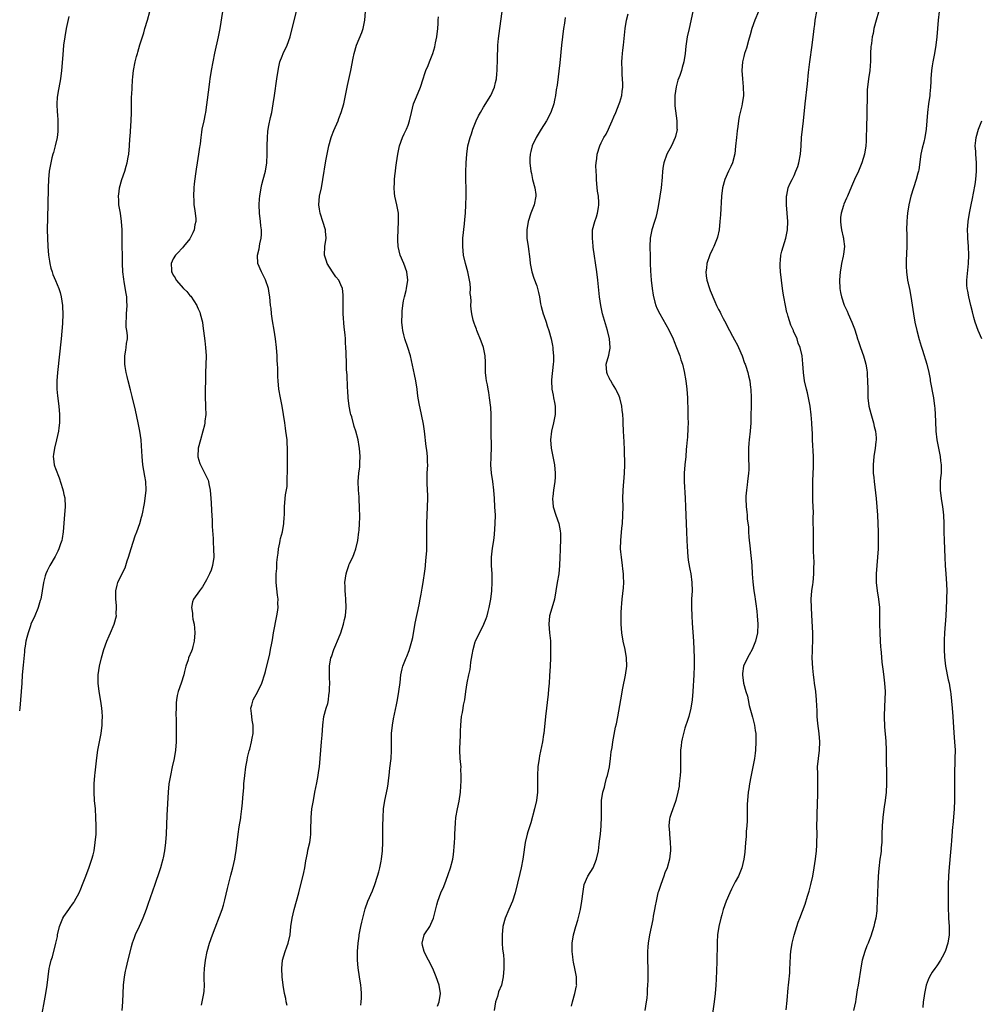
# Model space of a CAD drawing. Units: inches. Extents: x 2616000 to 2619000, y 1479000 to 1482000.
# Drawn here: x 2617926 to 2618155, y 1480518 to 1480753 of the extents above; entities that cross this region are included whole.
import ezdxf

# ---------------------------------------------------------------- set-up
doc = ezdxf.new("R2010")
doc.units = ezdxf.units.IN
doc.header["$MEASUREMENT"] = 0
doc.layers.add('LD26161479_10ft', color=111, linetype='Continuous')

msp = doc.modelspace()

# ---------------------------------------------------------------- linework, layer by layer
at = {"layer": 'LD26161479_10ft'}
for points, elevation in [([(2617931.52, 1480514.48), (2617932.67, 1480521), (2617932.98, 1480523), (2617933.23, 1480525), (2617933.51, 1480527), (2617933.64, 1480527.64), (2617933.96, 1480529), (2617934.23, 1480529.77), (2617935.05, 1480533), (2617935.42, 1480534.58), (2617935.49, 1480535), (2617935.94, 1480537), (2617936.23, 1480537.77), (2617936.74, 1480539), (2617937, 1480539.4), (2617938.13, 1480541), (2617938.5, 1480541.5), (2617939, 1480542.28), (2617939.31, 1480542.69), (2617939.51, 1480543), (2617940.61, 1480545), (2617941, 1480545.99), (2617941.43, 1480547), (2617942.17, 1480549), (2617943, 1480551.15), (2617943.67, 1480553), (2617943.96, 1480554.04), (2617944.17, 1480555), (2617944.46, 1480557), (2617944.64, 1480559), (2617944.7, 1480561), (2617944.63, 1480563), (2617944.48, 1480565), (2617944.31, 1480567), (2617944.18, 1480569), (2617944.18, 1480571), (2617944.33, 1480573), (2617944.4, 1480573.6), (2617944.82, 1480577.18), (2617945.1, 1480579), (2617945.83, 1480583), (2617946.1, 1480585), (2617946.13, 1480585.87), (2617946.2, 1480587), (2617946.13, 1480588.13), (2617946.05, 1480589), (2617945.87, 1480590.13), (2617945.65, 1480591.65), (2617945.4, 1480593), (2617945.14, 1480595), (2617945.12, 1480597), (2617945.44, 1480599), (2617945.95, 1480601), (2617946.52, 1480603), (2617947.19, 1480605), (2617947.75, 1480606.25), (2617948.07, 1480607), (2617948.99, 1480609.01), (2617949.5, 1480611), (2617949.47, 1480611.47), (2617949.55, 1480613), (2617949.49, 1480613.49), (2617949.37, 1480615), (2617949.38, 1480615.38), (2617949.36, 1480617), (2617949.65, 1480618.35), (2617949.85, 1480619), (2617951, 1480621.44), (2617951.55, 1480622.45), (2617951.76, 1480623), (2617952.09, 1480624.09), (2617952.41, 1480625), (2617953, 1480627.08), (2617953.95, 1480630.05), (2617954.35, 1480631), (2617955.05, 1480633), (2617955.5, 1480634.5), (2617955.62, 1480635), (2617955.76, 1480635.76), (2617956.03, 1480637), (2617956.19, 1480637.81), (2617956.38, 1480639), (2617956.6, 1480641), (2617956.5, 1480643), (2617956.27, 1480644.27), (2617955.81, 1480647), (2617955.62, 1480649), (2617955.5, 1480651.5), (2617955.39, 1480653), (2617955.11, 1480655), (2617954.7, 1480657), (2617954.02, 1480660.02), (2617953.26, 1480663.26), (2617952.86, 1480664.86), (2617952.29, 1480667), (2617952.05, 1480668.05), (2617951.81, 1480669), (2617951.56, 1480670.44), (2617951.49, 1480671), (2617951.52, 1480671.52), (2617951.5, 1480673), (2617951.71, 1480674.29), (2617951.86, 1480675), (2617951.92, 1480675.92), (2617952.11, 1480677), (2617952.15, 1480677.85), (2617951.98, 1480679), (2617951.82, 1480679.82), (2617951.83, 1480681), (2617951.91, 1480682.09), (2617951.9, 1480683), (2617952.03, 1480685), (2617951.97, 1480686.03), (2617951.98, 1480687), (2617951.86, 1480687.86), (2617951.36, 1480690.64), (2617951.24, 1480691.24), (2617951.05, 1480693), (2617950.95, 1480695), (2617950.9, 1480701), (2617950.87, 1480703), (2617950.74, 1480705), (2617950.44, 1480707), (2617950.11, 1480709), (2617950.07, 1480710.07), (2617949.98, 1480711), (2617950.15, 1480712.15), (2617950.23, 1480713), (2617950.8, 1480715), (2617951.49, 1480717), (2617951.86, 1480718.14), (2617952.08, 1480719), (2617952.29, 1480720.29), (2617952.42, 1480721), (2617952.61, 1480723), (2617952.73, 1480724.73), (2617952.78, 1480725.22), (2617953, 1480729), (2617953.07, 1480731), (2617953.11, 1480734.89), (2617953.14, 1480735.14), (2617953.32, 1480738.68), (2617953.44, 1480739.44), (2617953.57, 1480741), (2617953.96, 1480743), (2617954.29, 1480744.29), (2617954.5, 1480745), (2617954.63, 1480745.37), (2617955.09, 1480747.09), (2617955.69, 1480749), (2617956.02, 1480749.98), (2617956.3, 1480751), (2617956.89, 1480753), (2617957.44, 1480755)], 8480), ([(2617974.77, 1480755), (2617974.11, 1480751), (2617973.73, 1480749), (2617972.88, 1480745.12), (2617972.45, 1480743), (2617972.09, 1480741), (2617971.76, 1480739), (2617971.66, 1480738.34), (2617971.49, 1480737), (2617971, 1480732.82), (2617970.75, 1480731), (2617970.66, 1480730.66), (2617970.35, 1480729), (2617969.89, 1480727), (2617969.75, 1480726.25), (2617969.58, 1480725), (2617969.46, 1480723.46), (2617969.39, 1480723), (2617969.31, 1480722.69), (2617969.09, 1480721), (2617968.74, 1480719), (2617968.5, 1480717.5), (2617968.38, 1480716.38), (2617968.05, 1480713.95), (2617967.94, 1480713), (2617967.83, 1480711), (2617967.91, 1480710.09), (2617967.97, 1480709), (2617968.09, 1480708.09), (2617968.29, 1480707), (2617968.39, 1480705.61), (2617968.4, 1480705), (2617968.21, 1480704.21), (2617967.99, 1480703), (2617967.73, 1480702.27), (2617967, 1480700.88), (2617965.46, 1480699), (2617965.28, 1480698.72), (2617965, 1480698.49), (2617964.33, 1480697.67), (2617963.58, 1480697), (2617963, 1480696.07), (2617962.58, 1480695), (2617962.59, 1480693.41), (2617962.61, 1480693), (2617962.76, 1480692.76), (2617963, 1480692.17), (2617963.53, 1480691.53), (2617963.72, 1480691), (2617965.46, 1480689), (2617966.31, 1480688.31), (2617967, 1480687.39), (2617967.22, 1480687.22), (2617967.91, 1480686.09), (2617968.67, 1480685), (2617968.77, 1480684.77), (2617969, 1480684.17), (2617969.36, 1480683.36), (2617969.48, 1480683), (2617969.98, 1480681), (2617970.11, 1480680.11), (2617970.55, 1480676.55), (2617970.76, 1480675), (2617970.88, 1480673), (2617970.83, 1480670.83), (2617970.75, 1480669), (2617970.69, 1480667), (2617970.65, 1480665), (2617970.67, 1480663), (2617970.73, 1480661.27), (2617970.76, 1480660.76), (2617970.77, 1480659), (2617970.57, 1480657.43), (2617970.56, 1480657), (2617970.46, 1480656.46), (2617970.09, 1480655), (2617969.51, 1480653), (2617969.01, 1480651.01), (2617968.93, 1480649), (2617968.94, 1480648.94), (2617969.36, 1480647.36), (2617969.51, 1480647), (2617970.12, 1480645.88), (2617971, 1480644.15), (2617971.33, 1480643.33), (2617971.42, 1480643), (2617971.52, 1480642.48), (2617971.83, 1480641), (2617972.01, 1480639), (2617972.07, 1480637.93), (2617972.14, 1480636.14), (2617972.29, 1480633.71), (2617972.32, 1480632.32), (2617972.55, 1480629.45), (2617972.55, 1480628.55), (2617972.67, 1480627), (2617972.68, 1480625), (2617972.39, 1480623), (2617972.06, 1480621.94), (2617971.68, 1480621), (2617971, 1480619.63), (2617970.05, 1480617.95), (2617969.27, 1480617), (2617967.88, 1480615), (2617967.65, 1480614.35), (2617967.39, 1480613), (2617967.63, 1480611.63), (2617967.64, 1480611), (2617967.74, 1480610.26), (2617968, 1480609), (2617968.11, 1480608.11), (2617968.18, 1480607), (2617968.06, 1480605), (2617967.7, 1480603.7), (2617967.53, 1480603), (2617967.38, 1480602.62), (2617966.69, 1480601), (2617966.56, 1480600.56), (2617966.02, 1480599), (2617965.72, 1480597.72), (2617965.54, 1480597), (2617964.92, 1480595), (2617964.19, 1480593), (2617964.01, 1480592.01), (2617963.78, 1480591), (2617963.74, 1480590.26), (2617963.7, 1480589), (2617963.69, 1480587.69), (2617963.74, 1480586.26), (2617963.75, 1480583), (2617963.7, 1480581), (2617963.55, 1480579), (2617963.25, 1480577), (2617962.82, 1480575), (2617962.35, 1480573), (2617962.01, 1480571), (2617961.83, 1480569), (2617961.54, 1480563.54), (2617961.33, 1480559), (2617961.2, 1480557), (2617960.98, 1480555), (2617960.66, 1480553.34), (2617960.58, 1480553), (2617960, 1480551), (2617959.76, 1480550.24), (2617958.67, 1480547), (2617957, 1480542.24), (2617956.59, 1480541), (2617955.81, 1480539), (2617955.57, 1480538.44), (2617954.89, 1480537), (2617954, 1480535), (2617953.72, 1480534.28), (2617953.27, 1480533), (2617953, 1480532.11), (2617952.34, 1480529.66), (2617952, 1480528), (2617951.76, 1480527), (2617951.62, 1480526.38), (2617951.37, 1480525), (2617951.14, 1480523), (2617951.05, 1480521), (2617950.94, 1480519), (2617950.78, 1480517)], 8490), ([(2617969.77, 1480518.23), (2617969.9, 1480519), (2617970.36, 1480521), (2617970.43, 1480521.57), (2617970.52, 1480523), (2617970.45, 1480524.45), (2617970.45, 1480525.55), (2617970.48, 1480527), (2617970.72, 1480529), (2617971.13, 1480531), (2617971.69, 1480533), (2617972.39, 1480535), (2617974.68, 1480541), (2617975, 1480542.05), (2617975.34, 1480543.34), (2617975.94, 1480546.06), (2617976.77, 1480549.23), (2617977.25, 1480551), (2617977.72, 1480553), (2617977.89, 1480554.11), (2617978.05, 1480555), (2617978.51, 1480559), (2617978.77, 1480560.77), (2617979.12, 1480562.88), (2617979.15, 1480563.15), (2617979.4, 1480565), (2617979.57, 1480566.43), (2617979.64, 1480567.64), (2617979.86, 1480570.14), (2617979.9, 1480571), (2617980.07, 1480573), (2617980.33, 1480575), (2617980.65, 1480576.64), (2617980.75, 1480577.25), (2617981.14, 1480578.86), (2617981.26, 1480579.26), (2617981.7, 1480581), (2617981.88, 1480581.88), (2617982.09, 1480583), (2617982.12, 1480584.12), (2617982.12, 1480585), (2617981.88, 1480586.12), (2617981.75, 1480587), (2617981.71, 1480587.71), (2617981.51, 1480589), (2617981.74, 1480589.74), (2617982.11, 1480591), (2617983.2, 1480593), (2617984.13, 1480595), (2617984.84, 1480597.16), (2617985, 1480597.78), (2617986.03, 1480601.97), (2617986.25, 1480603), (2617986.5, 1480604.5), (2617986.69, 1480605.31), (2617986.96, 1480607), (2617987.77, 1480611), (2617987.9, 1480611.9), (2617988.02, 1480613), (2617988, 1480614), (2617988.02, 1480615), (2617987.92, 1480615.92), (2617987.56, 1480619), (2617987.54, 1480619.54), (2617987.56, 1480621), (2617987.7, 1480622.3), (2617987.76, 1480623.76), (2617987.89, 1480625), (2617988.03, 1480625.97), (2617988.13, 1480627), (2617988.44, 1480628.44), (2617988.54, 1480629), (2617988.59, 1480629.41), (2617989.07, 1480631.07), (2617989.39, 1480633), (2617989.44, 1480634.56), (2617989.52, 1480635), (2617989.57, 1480635.57), (2617989.55, 1480637), (2617989.73, 1480639), (2617989.82, 1480639.82), (2617990.17, 1480641.83), (2617990.22, 1480643), (2617990.21, 1480644.21), (2617990.25, 1480645), (2617990.26, 1480646.26), (2617990.25, 1480647), (2617990.29, 1480648.29), (2617990.28, 1480649), (2617990.3, 1480651), (2617990.2, 1480652.19), (2617990.17, 1480653), (2617990, 1480654), (2617989.9, 1480655), (2617989.77, 1480655.77), (2617989.62, 1480657), (2617989.35, 1480659), (2617989.01, 1480661.01), (2617988.58, 1480663), (2617988.23, 1480665), (2617988.04, 1480667), (2617987.99, 1480667.99), (2617987.93, 1480670.07), (2617987.89, 1480671), (2617987.83, 1480671.83), (2617987.78, 1480673), (2617987.63, 1480675), (2617987.4, 1480677), (2617987.07, 1480679.07), (2617986.69, 1480681.31), (2617986.47, 1480683), (2617986.35, 1480684.35), (2617986.26, 1480685), (2617986.06, 1480687), (2617985.93, 1480687.93), (2617985.74, 1480689), (2617985.06, 1480691.06), (2617984.4, 1480692.4), (2617984.04, 1480693), (2617983.2, 1480695), (2617983.11, 1480697), (2617983.55, 1480698.45), (2617983.69, 1480699.69), (2617984.02, 1480701), (2617984.11, 1480701.89), (2617984.07, 1480703), (2617983.93, 1480703.93), (2617983.85, 1480705), (2617983.6, 1480707), (2617983.53, 1480709), (2617983.63, 1480710.37), (2617983.69, 1480711), (2617984.01, 1480713), (2617984.19, 1480713.81), (2617984.47, 1480715), (2617984.99, 1480717), (2617985.33, 1480719), (2617985.46, 1480721), (2617985.46, 1480723), (2617985.49, 1480725), (2617985.6, 1480726.4), (2617985.68, 1480727), (2617985.86, 1480727.86), (2617986.21, 1480729.79), (2617986.5, 1480731), (2617986.87, 1480733), (2617987.17, 1480735), (2617987.7, 1480739), (2617988.01, 1480741), (2617988.18, 1480741.82), (2617988.48, 1480743), (2617989, 1480744.39), (2617989.25, 1480745), (2617990.16, 1480747), (2617990.87, 1480749), (2617991.33, 1480750.67), (2617992.42, 1480755)], 8500), ([(2617990.18, 1480518.18), (2617989.98, 1480519), (2617989.84, 1480519.84), (2617989.59, 1480521), (2617989.26, 1480523), (2617989, 1480525), (2617988.9, 1480527), (2617989.12, 1480529), (2617989.75, 1480531), (2617990.13, 1480532.13), (2617990.46, 1480533), (2617990.88, 1480535), (2617991.08, 1480537), (2617991.37, 1480539), (2617991.85, 1480541), (2617992.41, 1480543), (2617992.95, 1480545.05), (2617994.14, 1480549.86), (2617994.37, 1480551), (2617994.64, 1480552.64), (2617995, 1480554.45), (2617995.14, 1480555.14), (2617995.59, 1480557), (2617995.78, 1480558.22), (2617995.85, 1480559), (2617995.83, 1480559.83), (2617995.89, 1480563), (2617996.03, 1480564.03), (2617996.1, 1480565), (2617996.2, 1480565.8), (2617996.44, 1480567), (2617996.79, 1480569), (2617997.23, 1480571.23), (2617997.61, 1480573), (2617997.7, 1480573.7), (2617997.91, 1480575), (2617998.07, 1480577), (2617998.21, 1480579), (2617998.39, 1480581), (2617998.56, 1480582.56), (2617998.73, 1480585), (2617998.95, 1480587), (2617999.48, 1480589), (2617999.86, 1480590.15), (2618000.01, 1480591), (2618000.13, 1480592.13), (2618000.28, 1480593), (2618000.32, 1480593.68), (2618000.33, 1480595), (2618000.26, 1480596.26), (2618000.29, 1480597.71), (2618000.28, 1480599), (2618000.63, 1480601), (2618000.72, 1480601.28), (2618001.32, 1480603), (2618001.57, 1480603.57), (2618002.39, 1480605.61), (2618002.97, 1480607), (2618003.64, 1480609), (2618003.89, 1480610.11), (2618004.08, 1480611), (2618004.26, 1480613), (2618004.2, 1480615), (2618004.07, 1480616.07), (2618004.02, 1480617), (2618004.02, 1480617.98), (2618003.96, 1480619), (2618004.22, 1480621), (2618004.38, 1480621.62), (2618004.86, 1480623), (2618005, 1480623.36), (2618005.84, 1480625), (2618006.14, 1480625.86), (2618006.59, 1480627), (2618007.04, 1480629), (2618007.3, 1480631), (2618007.32, 1480631.32), (2618007.47, 1480633), (2618007.51, 1480634.49), (2618007.45, 1480637), (2618007.36, 1480638.64), (2618007.34, 1480639.34), (2618007.2, 1480641), (2618007.12, 1480643), (2618007.26, 1480645), (2618007.48, 1480646.52), (2618007.52, 1480647), (2618007.51, 1480647.51), (2618007.6, 1480649), (2618007.44, 1480651), (2618007.39, 1480651.39), (2618007.09, 1480653), (2618006.55, 1480655), (2618006.16, 1480656.16), (2618005.57, 1480658.43), (2618005.39, 1480659), (2618005.31, 1480659.31), (2618005, 1480661), (2618004.75, 1480663), (2618004.66, 1480664.66), (2618004.6, 1480665.4), (2618004.46, 1480668.46), (2618004.37, 1480669.63), (2618004.31, 1480671), (2618004.24, 1480673.76), (2618004.18, 1480675), (2618004.1, 1480676.1), (2618004.06, 1480677), (2618004, 1480678), (2618003.81, 1480679.81), (2618003.54, 1480683), (2618003.5, 1480685), (2618003.51, 1480686.49), (2618003.55, 1480687), (2618003.54, 1480687.54), (2618003.38, 1480689), (2618003, 1480689.89), (2618002.49, 1480691), (2618001.83, 1480691.83), (2618001, 1480693.01), (2617999.74, 1480695), (2617999.54, 1480695.54), (2617999.11, 1480697), (2617999.2, 1480699), (2617999.45, 1480701), (2617999.29, 1480702.71), (2617999.29, 1480703), (2617999.23, 1480703.23), (2617998.76, 1480704.76), (2617998.05, 1480707), (2617997.9, 1480707.9), (2617997.75, 1480709), (2617997.93, 1480711), (2617998.36, 1480713), (2617998.73, 1480715), (2617999.42, 1480719.41), (2617999.69, 1480721), (2618000.09, 1480723), (2618000.66, 1480725), (2618000.75, 1480725.25), (2618001.31, 1480726.69), (2618002.32, 1480729), (2618002.49, 1480729.51), (2618003.08, 1480731), (2618003.68, 1480733), (2618004.12, 1480735), (2618004.58, 1480737.41), (2618005.34, 1480741), (2618005.91, 1480743.91), (2618006.14, 1480745), (2618006.72, 1480747), (2618007.98, 1480750.02), (2618008.32, 1480751), (2618008.73, 1480753), (2618008.86, 1480755)], 8510), ([(2618026.03, 1480517.97), (2618026.41, 1480519), (2618026.71, 1480521), (2618026.42, 1480523), (2618025.74, 1480525), (2618024.91, 1480527), (2618023.9, 1480529), (2618023, 1480530.6), (2618022.81, 1480531), (2618022.46, 1480532.46), (2618022.38, 1480533), (2618022.87, 1480535), (2618023, 1480535.26), (2618024.18, 1480537), (2618024.45, 1480537.55), (2618025.08, 1480539), (2618025.83, 1480542.17), (2618026.07, 1480543), (2618026.84, 1480545), (2618027.5, 1480546.5), (2618028.06, 1480548.06), (2618028.59, 1480549.41), (2618029.11, 1480551), (2618029.64, 1480553), (2618029.83, 1480554.17), (2618029.94, 1480555), (2618029.99, 1480555.99), (2618030.08, 1480557), (2618030.13, 1480558.13), (2618030.18, 1480559), (2618030.31, 1480561.69), (2618030.42, 1480563), (2618030.76, 1480565), (2618031.17, 1480566.83), (2618031.49, 1480569), (2618031.58, 1480570.42), (2618031.69, 1480571.69), (2618031.69, 1480573), (2618031.61, 1480574.39), (2618031.63, 1480575), (2618031.59, 1480575.59), (2618031.45, 1480577), (2618031.33, 1480579), (2618031.33, 1480579.33), (2618031.41, 1480581), (2618031.52, 1480582.48), (2618031.51, 1480583.51), (2618031.58, 1480585), (2618031.76, 1480587), (2618031.97, 1480587.97), (2618032.14, 1480589), (2618032.25, 1480589.75), (2618032.52, 1480591), (2618032.77, 1480593), (2618033.09, 1480595.09), (2618033.5, 1480597), (2618033.77, 1480598.23), (2618033.88, 1480599), (2618033.99, 1480599.99), (2618034.31, 1480601.69), (2618034.5, 1480603), (2618035, 1480604.85), (2618035.05, 1480605), (2618037.08, 1480609), (2618037.65, 1480610.35), (2618037.83, 1480611), (2618038.08, 1480612.08), (2618038.33, 1480613), (2618038.7, 1480615), (2618038.97, 1480617), (2618039.07, 1480619.07), (2618039.02, 1480621), (2618038.91, 1480623), (2618038.91, 1480625), (2618039.15, 1480627.15), (2618039.43, 1480629), (2618039.61, 1480630.39), (2618039.79, 1480633), (2618039.81, 1480635), (2618039.72, 1480637), (2618039.59, 1480639), (2618039.43, 1480641), (2618039.17, 1480643), (2618038.87, 1480645), (2618038.73, 1480647), (2618038.79, 1480648.79), (2618038.82, 1480649.18), (2618038.89, 1480651), (2618038.83, 1480655), (2618038.84, 1480656.84), (2618038.82, 1480657.18), (2618038.81, 1480659), (2618038.7, 1480660.7), (2618038.45, 1480663), (2618038.22, 1480664.22), (2618038.12, 1480665), (2618037.92, 1480666.08), (2618037.73, 1480667), (2618037.64, 1480667.64), (2618037.48, 1480669), (2618037.44, 1480671.44), (2618037.36, 1480673), (2618036.98, 1480675), (2618036.44, 1480676.44), (2618035.38, 1480679), (2618035.3, 1480679.3), (2618035, 1480680.11), (2618034.77, 1480680.77), (2618034.67, 1480681), (2618034.53, 1480681.47), (2618034.18, 1480683), (2618034.07, 1480684.07), (2618033.95, 1480685), (2618034.01, 1480685.99), (2618033.94, 1480687), (2618033.84, 1480687.84), (2618033.89, 1480689), (2618033.8, 1480690.2), (2618033.67, 1480691), (2618033.25, 1480693), (2618032.7, 1480695), (2618032.23, 1480697), (2618032.03, 1480699), (2618032.09, 1480701), (2618032.43, 1480704.43), (2618032.55, 1480705.45), (2618032.69, 1480707), (2618032.8, 1480709), (2618032.83, 1480711), (2618032.78, 1480716.78), (2618032.83, 1480719), (2618032.98, 1480721), (2618033.29, 1480723), (2618033.8, 1480725), (2618034.09, 1480725.91), (2618034.46, 1480727), (2618035.25, 1480729), (2618035.81, 1480730.19), (2618036.25, 1480731), (2618037, 1480732.23), (2618038.74, 1480735), (2618039.62, 1480737), (2618039.86, 1480738.14), (2618040.07, 1480739), (2618040.2, 1480740.2), (2618040.26, 1480741), (2618040.26, 1480741.74), (2618040.31, 1480743), (2618040.33, 1480745), (2618040.38, 1480745.62), (2618040.43, 1480747), (2618040.57, 1480748.57), (2618040.88, 1480751), (2618041.42, 1480755)], 8530), ([(2618057.97, 1480518.03), (2618058.17, 1480519), (2618058.78, 1480521), (2618059.17, 1480522.83), (2618059.19, 1480523), (2618059.18, 1480523.18), (2618059.15, 1480525), (2618058.77, 1480527), (2618058.45, 1480528.45), (2618058.35, 1480529), (2618058.24, 1480529.76), (2618058.1, 1480531), (2618058.14, 1480532.14), (2618058.12, 1480533), (2618058.44, 1480535), (2618059.01, 1480537), (2618059.48, 1480538.52), (2618059.78, 1480539.78), (2618060.09, 1480541), (2618060.45, 1480543), (2618060.7, 1480545.3), (2618060.97, 1480547), (2618061.85, 1480549), (2618063.1, 1480551), (2618063.94, 1480553), (2618064.37, 1480555), (2618064.58, 1480556.58), (2618064.65, 1480557.35), (2618064.83, 1480559), (2618065.01, 1480561), (2618065.11, 1480563.11), (2618065.08, 1480565), (2618065.12, 1480567), (2618065.42, 1480569), (2618065.79, 1480570.21), (2618065.95, 1480571), (2618066.3, 1480572.3), (2618066.52, 1480573), (2618066.98, 1480575), (2618067.27, 1480577), (2618067.42, 1480578.58), (2618067.62, 1480579.62), (2618067.79, 1480581), (2618068.47, 1480584.47), (2618068.71, 1480585.29), (2618069.02, 1480586.98), (2618069.7, 1480591), (2618070.2, 1480593.8), (2618070.86, 1480596.86), (2618071.15, 1480599), (2618071.09, 1480601), (2618070.75, 1480603), (2618070.31, 1480605), (2618069.97, 1480607), (2618069.8, 1480609), (2618069.77, 1480609.77), (2618069.79, 1480611.79), (2618069.86, 1480613), (2618069.93, 1480613.93), (2618070.04, 1480615), (2618070.33, 1480617.67), (2618070.42, 1480619), (2618070.37, 1480620.37), (2618070.38, 1480621), (2618070.21, 1480622.21), (2618070.14, 1480623), (2618069.84, 1480625), (2618069.72, 1480626.28), (2618069.67, 1480627), (2618069.69, 1480629), (2618069.95, 1480631.95), (2618070.08, 1480633), (2618070.22, 1480635), (2618070.25, 1480637), (2618070.23, 1480639), (2618070.28, 1480641), (2618070.62, 1480645), (2618070.64, 1480647), (2618070.56, 1480650.56), (2618070.48, 1480652.48), (2618070.32, 1480655), (2618070.25, 1480657), (2618070.25, 1480657.75), (2618070.2, 1480659), (2618070.05, 1480660.05), (2618069.97, 1480661), (2618069.44, 1480663), (2618069.33, 1480663.33), (2618068.69, 1480664.69), (2618068.53, 1480665), (2618067.73, 1480666.27), (2618067.3, 1480667), (2618067.21, 1480667.21), (2618067, 1480667.57), (2618066.56, 1480668.56), (2618066.34, 1480669), (2618066.22, 1480671), (2618066.84, 1480673.16), (2618067, 1480674.02), (2618067.18, 1480674.82), (2618067.2, 1480675), (2618066.99, 1480677), (2618066.5, 1480679), (2618065.38, 1480683), (2618064.91, 1480685), (2618064.61, 1480687), (2618064.23, 1480691), (2618063.98, 1480693), (2618063.15, 1480698.85), (2618063.13, 1480699.13), (2618062.94, 1480701), (2618062.99, 1480703), (2618063.49, 1480705), (2618063.89, 1480706.11), (2618064.17, 1480707), (2618064.36, 1480708.36), (2618064.5, 1480709), (2618064.5, 1480709.5), (2618064.38, 1480711), (2618064.19, 1480712.19), (2618064.03, 1480713.97), (2618063.92, 1480715), (2618063.9, 1480715.9), (2618063.82, 1480717), (2618063.78, 1480718.22), (2618063.83, 1480719), (2618063.98, 1480719.98), (2618064.08, 1480721), (2618064.68, 1480723), (2618065, 1480723.7), (2618065.69, 1480725), (2618066.19, 1480725.81), (2618066.76, 1480727), (2618067, 1480727.57), (2618067.66, 1480729), (2618068.03, 1480729.97), (2618068.5, 1480731), (2618069.35, 1480733), (2618069.46, 1480733.46), (2618069.94, 1480735), (2618070, 1480736), (2618070.16, 1480737), (2618070.18, 1480737.82), (2618070.12, 1480739), (2618070.04, 1480740.04), (2618070, 1480741), (2618069.98, 1480743), (2618070.06, 1480744.06), (2618070.1, 1480745), (2618070.17, 1480745.83), (2618070.32, 1480747), (2618070.75, 1480751), (2618071.09, 1480753), (2618071.5, 1480754.5)], 8550), ([(2618086.88, 1480755), (2618085.97, 1480751), (2618085.55, 1480749), (2618085.21, 1480746.79), (2618085.04, 1480745), (2618084.74, 1480743), (2618084.3, 1480741.7), (2618084.16, 1480741), (2618083.77, 1480739.77), (2618083.33, 1480738.67), (2618082.9, 1480737.1), (2618082.58, 1480735), (2618082.56, 1480733), (2618082.57, 1480732.57), (2618083.06, 1480729), (2618083.1, 1480727.1), (2618083.12, 1480727), (2618083.11, 1480726.89), (2618082.77, 1480725.23), (2618082.69, 1480725), (2618081.77, 1480723), (2618080.71, 1480721), (2618079.96, 1480719), (2618079.81, 1480718.19), (2618079.65, 1480717), (2618079.58, 1480715.58), (2618079.35, 1480713), (2618079.03, 1480711.04), (2618078.6, 1480708.6), (2618078.28, 1480707), (2618078.03, 1480705.98), (2618077.75, 1480705), (2618077.12, 1480703), (2618076.7, 1480701), (2618076.61, 1480699), (2618076.67, 1480696.67), (2618076.7, 1480695), (2618076.76, 1480693.24), (2618076.96, 1480691), (2618077.2, 1480689), (2618077.41, 1480687.41), (2618077.78, 1480685.78), (2618078.06, 1480685), (2618078.33, 1480684.33), (2618079, 1480683), (2618081.14, 1480679.14), (2618082.16, 1480677), (2618082.4, 1480676.4), (2618083.02, 1480674.98), (2618083.78, 1480673), (2618084.03, 1480672.03), (2618084.38, 1480671), (2618084.79, 1480669.21), (2618085.21, 1480667), (2618085.46, 1480665), (2618085.58, 1480663), (2618085.66, 1480659.66), (2618085.72, 1480658.28), (2618085.74, 1480657), (2618085.71, 1480655.71), (2618085.59, 1480653.59), (2618085.52, 1480653), (2618085.4, 1480651.4), (2618085.31, 1480650.69), (2618085.18, 1480649), (2618084.99, 1480647), (2618084.83, 1480645), (2618084.82, 1480643), (2618085.04, 1480639.04), (2618085.1, 1480637), (2618085.18, 1480635), (2618085.39, 1480631), (2618085.47, 1480629), (2618085.51, 1480627.51), (2618085.62, 1480626.38), (2618085.7, 1480625), (2618085.84, 1480623.84), (2618086.15, 1480622.15), (2618086.38, 1480621), (2618086.65, 1480619), (2618086.68, 1480617), (2618086.58, 1480615), (2618086.54, 1480613), (2618086.6, 1480611), (2618086.69, 1480609.31), (2618087, 1480605), (2618087.12, 1480603), (2618087.19, 1480601), (2618087.18, 1480599), (2618087.1, 1480597), (2618086.86, 1480593), (2618086.7, 1480591), (2618086.4, 1480589), (2618085.89, 1480587), (2618085.68, 1480586.32), (2618085, 1480584.26), (2618084.62, 1480583), (2618084.31, 1480581.69), (2618084.16, 1480581), (2618084.07, 1480580.07), (2618083.92, 1480579), (2618083.91, 1480578.1), (2618083.91, 1480575.91), (2618083.96, 1480575), (2618083.97, 1480574.03), (2618083.88, 1480573), (2618083.68, 1480571.68), (2618083.64, 1480571), (2618083.59, 1480570.41), (2618083.3, 1480569), (2618082.82, 1480567), (2618082.36, 1480565.64), (2618082.09, 1480565), (2618081.66, 1480563.66), (2618081.42, 1480563), (2618081.33, 1480562.67), (2618081.19, 1480561), (2618081.29, 1480559.29), (2618081.28, 1480559), (2618081.48, 1480557), (2618081.54, 1480555.54), (2618081.58, 1480555), (2618081.51, 1480554.49), (2618081.35, 1480553), (2618080.75, 1480551), (2618080.23, 1480549.77), (2618079.98, 1480549), (2618079.22, 1480547), (2618078.66, 1480545.34), (2618078.56, 1480545), (2618078.1, 1480543), (2618077.88, 1480541.88), (2618077.74, 1480541), (2618077.46, 1480539.46), (2618077.34, 1480538.66), (2618076.58, 1480535), (2618076.23, 1480533), (2618076.14, 1480532.14), (2618076.05, 1480531), (2618076.06, 1480529.94), (2618076.04, 1480529), (2618076.12, 1480527), (2618076.15, 1480525), (2618076.13, 1480524.13), (2618076.09, 1480523), (2618076.02, 1480521.98), (2618075.97, 1480521), (2618075.88, 1480519.88), (2618075.79, 1480519), (2618075.44, 1480517)], 8560), ([(2618102.49, 1480755), (2618101.66, 1480753), (2618100.93, 1480751), (2618100.53, 1480749.47), (2618100.11, 1480748.11), (2618099.69, 1480746.31), (2618099.2, 1480745), (2618099, 1480744.29), (2618098.71, 1480743), (2618098.57, 1480741), (2618098.69, 1480739), (2618098.88, 1480737.12), (2618098.93, 1480735), (2618098.65, 1480733), (2618098.56, 1480732.56), (2618097.95, 1480730.05), (2618097.78, 1480729), (2618097.6, 1480727.6), (2618097.44, 1480726.56), (2618097.27, 1480725), (2618097.08, 1480722.92), (2618096.88, 1480721.12), (2618096.31, 1480719), (2618095.91, 1480718.09), (2618095.37, 1480717), (2618094.48, 1480715), (2618093.92, 1480713), (2618093.68, 1480711), (2618093.43, 1480706.57), (2618093.32, 1480705), (2618093.12, 1480703), (2618092.75, 1480701.25), (2618092.68, 1480701), (2618091.88, 1480699), (2618091.57, 1480698.43), (2618090.95, 1480697.05), (2618090.25, 1480695), (2618090.11, 1480693.89), (2618089.95, 1480693), (2618090.02, 1480692.02), (2618090.18, 1480691), (2618090.82, 1480689), (2618091, 1480688.52), (2618091.45, 1480687.45), (2618091.62, 1480687), (2618092.09, 1480685.91), (2618092.51, 1480685), (2618092.69, 1480684.69), (2618093, 1480684.05), (2618093.38, 1480683.38), (2618093.56, 1480683), (2618094.12, 1480681.88), (2618094.74, 1480680.74), (2618095, 1480680.17), (2618095.59, 1480679), (2618096.33, 1480677.67), (2618096.82, 1480676.82), (2618097.52, 1480675.52), (2618097.77, 1480675), (2618098.61, 1480673), (2618099.21, 1480671.21), (2618099.31, 1480671), (2618099.47, 1480670.53), (2618099.95, 1480669), (2618100.18, 1480668.18), (2618100.45, 1480667), (2618100.63, 1480665.37), (2618100.69, 1480665), (2618100.76, 1480663), (2618100.76, 1480660.76), (2618100.73, 1480659), (2618100.68, 1480657.32), (2618100.68, 1480657), (2618100.52, 1480655), (2618100.27, 1480653), (2618100.2, 1480652.2), (2618100.12, 1480651), (2618100.18, 1480649.82), (2618100.17, 1480648.17), (2618100.24, 1480647), (2618100.2, 1480645.8), (2618100.14, 1480645), (2618099.88, 1480643), (2618099.8, 1480642.2), (2618099.63, 1480641), (2618099.52, 1480639.52), (2618099.51, 1480639), (2618099.61, 1480637), (2618099.78, 1480635.78), (2618099.83, 1480635), (2618099.84, 1480634.16), (2618100.15, 1480632.15), (2618100.16, 1480631), (2618100.23, 1480629.77), (2618100.52, 1480627), (2618100.72, 1480625.28), (2618100.74, 1480624.74), (2618100.91, 1480623), (2618101.02, 1480621.02), (2618101.15, 1480619.15), (2618101.4, 1480617), (2618101.64, 1480615.64), (2618101.7, 1480615), (2618101.9, 1480613.9), (2618102.12, 1480612.12), (2618102.24, 1480611), (2618102.36, 1480609), (2618102.25, 1480607), (2618101.8, 1480605), (2618100.99, 1480603), (2618100.31, 1480601.69), (2618099.87, 1480601), (2618098.93, 1480599), (2618098.73, 1480597.27), (2618098.69, 1480597), (2618098.97, 1480595), (2618099.52, 1480593), (2618099.87, 1480591.87), (2618100.03, 1480591), (2618100.34, 1480589.66), (2618101.11, 1480586.89), (2618101.58, 1480585), (2618101.72, 1480583.72), (2618101.87, 1480583), (2618101.86, 1480581.86), (2618101.9, 1480581), (2618101.79, 1480579), (2618101.7, 1480578.3), (2618101.57, 1480577), (2618101.19, 1480575), (2618100.67, 1480572.67), (2618100.37, 1480571), (2618100.21, 1480569.79), (2618100.07, 1480569), (2618099.87, 1480567), (2618099.84, 1480566.16), (2618099.83, 1480563.83), (2618099.81, 1480562.19), (2618099.73, 1480561), (2618099.6, 1480559.6), (2618099.57, 1480558.43), (2618099.44, 1480557), (2618099.27, 1480554.73), (2618099.06, 1480553), (2618098.58, 1480551), (2618097.73, 1480549), (2618097, 1480547.64), (2618096.13, 1480545.87), (2618095.72, 1480545), (2618094.83, 1480543), (2618094.1, 1480541), (2618093.75, 1480539.75), (2618093.52, 1480539), (2618093.07, 1480537), (2618092.79, 1480535), (2618092.71, 1480533.29), (2618092.68, 1480533), (2618092.56, 1480528.56), (2618092.4, 1480524.4), (2618092.33, 1480523), (2618092.2, 1480521), (2618091.99, 1480519), (2618091.36, 1480514.64)], 8570), ([(2618109.13, 1480517.13), (2618109.32, 1480519.32), (2618109.62, 1480522.38), (2618109.66, 1480523), (2618109.75, 1480523.75), (2618109.96, 1480525.96), (2618110.03, 1480527), (2618110.07, 1480528.07), (2618110.18, 1480530.18), (2618110.25, 1480531), (2618110.57, 1480533), (2618111.04, 1480534.96), (2618111.68, 1480537), (2618112.01, 1480537.99), (2618112.37, 1480539), (2618113.67, 1480542.33), (2618114.21, 1480544.21), (2618114.6, 1480545.4), (2618115, 1480547), (2618115.44, 1480549), (2618115.82, 1480551), (2618116.12, 1480553), (2618116.32, 1480555), (2618116.4, 1480556.4), (2618116.45, 1480557), (2618116.48, 1480559), (2618116.46, 1480561), (2618116.5, 1480563), (2618116.54, 1480564.54), (2618116.59, 1480565.41), (2618116.69, 1480569.31), (2618116.69, 1480571), (2618116.63, 1480572.63), (2618116.65, 1480573.35), (2618116.62, 1480575), (2618116.79, 1480577), (2618117.06, 1480579), (2618117.17, 1480581), (2618116.99, 1480583), (2618116.67, 1480585.33), (2618116.51, 1480587), (2618116.47, 1480588.47), (2618116.4, 1480589.6), (2618116.36, 1480591), (2618116.16, 1480593), (2618115.86, 1480595), (2618115.77, 1480595.77), (2618115.6, 1480597), (2618115.46, 1480598.54), (2618115.35, 1480601), (2618115.38, 1480602.62), (2618115.36, 1480603.36), (2618115.44, 1480605), (2618115.44, 1480607), (2618115.2, 1480611.2), (2618115.12, 1480613), (2618115.06, 1480615), (2618115.24, 1480617), (2618115.49, 1480618.51), (2618115.54, 1480619), (2618115.7, 1480621), (2618115.69, 1480622.31), (2618115.77, 1480623.77), (2618115.67, 1480626.33), (2618115.65, 1480627.65), (2618115.66, 1480630.34), (2618115.58, 1480634.42), (2618115.61, 1480635.61), (2618115.57, 1480637), (2618115.5, 1480638.5), (2618115.44, 1480641), (2618115.47, 1480643), (2618115.57, 1480645), (2618115.62, 1480646.38), (2618115.63, 1480647), (2618115.61, 1480647.61), (2618115.6, 1480649), (2618115.41, 1480653), (2618115.36, 1480654.64), (2618115.31, 1480655.31), (2618115.25, 1480657), (2618115.08, 1480658.92), (2618114.8, 1480661), (2618114.44, 1480663), (2618114.18, 1480664.18), (2618113.97, 1480665), (2618113.52, 1480667), (2618113.24, 1480669), (2618113.11, 1480671.11), (2618112.97, 1480672.97), (2618112.48, 1480675), (2618112, 1480676), (2618111.71, 1480677), (2618110.88, 1480678.88), (2618110.86, 1480679), (2618110.26, 1480680.26), (2618109.62, 1480682.38), (2618109.4, 1480683), (2618109.31, 1480683.31), (2618108.95, 1480684.95), (2618108.58, 1480687), (2618108.36, 1480688.36), (2618107.98, 1480691), (2618107.75, 1480693), (2618107.66, 1480694.34), (2618107.66, 1480695), (2618107.78, 1480695.78), (2618107.87, 1480697), (2618108.07, 1480697.93), (2618109.05, 1480701), (2618109.42, 1480703), (2618109.48, 1480705), (2618109.36, 1480707), (2618109.2, 1480709), (2618109.19, 1480711), (2618109.25, 1480711.25), (2618109.6, 1480713), (2618110.03, 1480713.97), (2618110.51, 1480715), (2618111, 1480715.98), (2618111.46, 1480717), (2618111.88, 1480718.12), (2618112.15, 1480719), (2618112.55, 1480721), (2618112.69, 1480723), (2618112.77, 1480725), (2618112.98, 1480727), (2618113.22, 1480729), (2618113.62, 1480733), (2618114.23, 1480737.77), (2618114.47, 1480740.47), (2618114.79, 1480743), (2618115.35, 1480747), (2618115.74, 1480750.26), (2618115.81, 1480751), (2618115.92, 1480751.92), (2618116.07, 1480753), (2618116.44, 1480755)], 8580), ([(2618131.1, 1480754.9), (2618130.58, 1480753), (2618130.05, 1480751), (2618129.82, 1480749.82), (2618129.63, 1480749), (2618129.42, 1480747.42), (2618129.34, 1480747), (2618129.3, 1480746.7), (2618129.21, 1480745), (2618129.19, 1480743.19), (2618129.04, 1480741), (2618128.73, 1480739), (2618128.48, 1480737), (2618128.44, 1480736.44), (2618128.39, 1480735), (2618128.41, 1480733.59), (2618128.37, 1480732.37), (2618128.38, 1480731), (2618128.35, 1480729.65), (2618128.28, 1480728.28), (2618128.15, 1480724.15), (2618128.07, 1480723), (2618127.77, 1480721), (2618127.19, 1480719), (2618126.35, 1480717), (2618125.41, 1480715), (2618124.66, 1480713.34), (2618123.7, 1480711), (2618123.48, 1480710.52), (2618122.89, 1480709.11), (2618122.82, 1480708.82), (2618122.23, 1480707), (2618122.07, 1480705.93), (2618122.04, 1480705), (2618122.15, 1480704.15), (2618122.3, 1480703), (2618122.72, 1480701.28), (2618122.76, 1480701), (2618122.76, 1480700.76), (2618123, 1480699), (2618122.82, 1480697.18), (2618122.69, 1480696.69), (2618122.32, 1480695), (2618122.13, 1480693.87), (2618121.96, 1480693), (2618121.82, 1480691), (2618121.91, 1480689), (2618122.09, 1480688.09), (2618122.29, 1480687), (2618122.95, 1480685.05), (2618123.63, 1480683.63), (2618123.87, 1480683), (2618124.75, 1480681), (2618125.39, 1480679.39), (2618125.9, 1480677.9), (2618126.14, 1480677), (2618126.37, 1480676.37), (2618126.81, 1480675), (2618127.56, 1480673), (2618127.87, 1480671.87), (2618128.13, 1480671), (2618128.33, 1480669.67), (2618128.41, 1480669), (2618128.42, 1480668.42), (2618128.51, 1480667), (2618128.55, 1480665), (2618128.62, 1480663), (2618128.85, 1480661), (2618129.26, 1480659.26), (2618129.94, 1480657), (2618130.12, 1480656.12), (2618130.43, 1480655), (2618130.53, 1480653.47), (2618130.55, 1480653), (2618130.5, 1480652.5), (2618130.33, 1480651), (2618130.03, 1480649), (2618129.86, 1480647), (2618129.86, 1480646.14), (2618129.89, 1480645), (2618130.01, 1480644.01), (2618130.08, 1480643), (2618130.57, 1480639), (2618130.76, 1480637), (2618130.89, 1480635), (2618130.98, 1480633.02), (2618131.04, 1480631), (2618131.05, 1480629), (2618131.01, 1480627), (2618130.89, 1480625), (2618130.7, 1480623), (2618130.56, 1480621), (2618130.55, 1480620.55), (2618130.6, 1480619), (2618130.84, 1480617), (2618131.14, 1480615), (2618131.35, 1480613), (2618131.4, 1480611.4), (2618131.39, 1480609), (2618131.43, 1480607), (2618131.53, 1480605), (2618131.62, 1480603.62), (2618131.66, 1480603), (2618131.75, 1480602.25), (2618131.95, 1480599.95), (2618132.27, 1480597.73), (2618132.39, 1480596.39), (2618132.57, 1480595), (2618132.7, 1480593), (2618132.67, 1480591), (2618132.54, 1480589.46), (2618132.45, 1480587), (2618132.53, 1480584.53), (2618132.87, 1480581.13), (2618132.97, 1480579), (2618133.07, 1480571), (2618132.99, 1480568.99), (2618132.74, 1480567), (2618132.48, 1480565.52), (2618132.34, 1480564.34), (2618132.15, 1480563), (2618131.98, 1480561), (2618131.91, 1480559), (2618131.92, 1480558.08), (2618131.89, 1480557), (2618131.78, 1480555.78), (2618131.78, 1480555), (2618131.7, 1480554.3), (2618131.47, 1480553), (2618131.17, 1480550.83), (2618131.04, 1480549), (2618130.93, 1480547), (2618130.87, 1480545.13), (2618130.84, 1480543), (2618130.75, 1480541.25), (2618130.75, 1480541), (2618130.73, 1480540.73), (2618130.49, 1480539), (2618130.2, 1480537.8), (2618130.03, 1480537), (2618129.32, 1480534.68), (2618128.75, 1480533.25), (2618128.63, 1480533), (2618128.37, 1480532.37), (2618127.83, 1480531), (2618127.26, 1480529), (2618127, 1480527.64), (2618126.24, 1480523), (2618126.08, 1480521.92), (2618125.71, 1480519.71), (2618125.61, 1480519), (2618125.19, 1480517)], 8590), ([(2618145.57, 1480755), (2618145.35, 1480753), (2618145.01, 1480749), (2618144.79, 1480747), (2618144.47, 1480745), (2618144.07, 1480743), (2618143.91, 1480742.09), (2618143.76, 1480741), (2618143.63, 1480739), (2618143.63, 1480738.37), (2618143.55, 1480737), (2618143.39, 1480735.39), (2618143.37, 1480735), (2618143.08, 1480733), (2618142.83, 1480731), (2618142.46, 1480727), (2618142.14, 1480725), (2618141.89, 1480723.89), (2618141.53, 1480722.47), (2618141.21, 1480721), (2618140.7, 1480717.3), (2618140.63, 1480717), (2618140.48, 1480716.48), (2618140.1, 1480715), (2618139.44, 1480713), (2618138.87, 1480711), (2618138.37, 1480709), (2618138.01, 1480707), (2618137.92, 1480706.08), (2618137.85, 1480705), (2618137.83, 1480703), (2618137.86, 1480702.14), (2618137.86, 1480701), (2618137.84, 1480699.84), (2618137.86, 1480699), (2618137.71, 1480695.71), (2618137.69, 1480695), (2618137.73, 1480694.27), (2618137.77, 1480693), (2618138.07, 1480691), (2618138.56, 1480688.56), (2618139, 1480686.06), (2618139.45, 1480683), (2618139.78, 1480681), (2618140.24, 1480679), (2618140.85, 1480676.85), (2618141.31, 1480675.31), (2618141.64, 1480674.36), (2618142.67, 1480671), (2618143.12, 1480669), (2618143.41, 1480667.41), (2618143.47, 1480667), (2618144.21, 1480663), (2618144.48, 1480661), (2618144.52, 1480660.52), (2618144.63, 1480659), (2618144.7, 1480657.3), (2618144.82, 1480655), (2618145.02, 1480653), (2618145.39, 1480651), (2618145.81, 1480649), (2618145.92, 1480647.92), (2618146.07, 1480647), (2618146.09, 1480645.91), (2618146.03, 1480645), (2618145.91, 1480643.91), (2618145.85, 1480643), (2618145.85, 1480642.15), (2618145.82, 1480641), (2618146.05, 1480639), (2618146.39, 1480637), (2618146.47, 1480636.47), (2618146.65, 1480635), (2618146.73, 1480633), (2618146.73, 1480631), (2618146.75, 1480629), (2618146.96, 1480624.96), (2618147.03, 1480623), (2618147.15, 1480621), (2618147.34, 1480618.66), (2618147.38, 1480617), (2618147.33, 1480615.33), (2618147.34, 1480614.66), (2618147.21, 1480611), (2618146.88, 1480607), (2618146.77, 1480605.23), (2618146.78, 1480604.78), (2618146.75, 1480603), (2618146.83, 1480601.17), (2618147.09, 1480599), (2618147.73, 1480595.73), (2618147.94, 1480595), (2618148.16, 1480593.84), (2618148.3, 1480593), (2618148.39, 1480592.39), (2618148.72, 1480589), (2618148.88, 1480587), (2618149.11, 1480583.11), (2618149.26, 1480581), (2618149.36, 1480579), (2618149.35, 1480577), (2618149.25, 1480573), (2618149.22, 1480571), (2618149.24, 1480567), (2618149.15, 1480565), (2618148.85, 1480561.15), (2618148.8, 1480560.8), (2618148.56, 1480557.44), (2618148.44, 1480556.44), (2618148.21, 1480553.79), (2618147.85, 1480550.15), (2618147.78, 1480549), (2618147.71, 1480547), (2618147.73, 1480543), (2618147.7, 1480542.3), (2618147.71, 1480541), (2618147.77, 1480539.77), (2618147.78, 1480539), (2618147.95, 1480537), (2618147.96, 1480535.96), (2618147.99, 1480535), (2618147.68, 1480533), (2618146.98, 1480531), (2618146.31, 1480529.69), (2618145.88, 1480529), (2618145, 1480527.65), (2618144.54, 1480527), (2618143.93, 1480526.07), (2618143.31, 1480525), (2618143, 1480524.28), (2618142.52, 1480523), (2618142.22, 1480521.78), (2618142.07, 1480521), (2618141.94, 1480519.94), (2618141.79, 1480519), (2618141.66, 1480517.66)], 8600), ([(2617938.18, 1480753.82), (2617937.56, 1480751), (2617937.17, 1480749), (2617936.89, 1480747), (2617936.69, 1480744.69), (2617936.42, 1480741), (2617936.2, 1480739), (2617935.56, 1480735.56), (2617935.44, 1480735), (2617935.4, 1480734.6), (2617935.31, 1480733), (2617935.41, 1480731), (2617935.45, 1480730.55), (2617935.54, 1480729), (2617935.53, 1480727.53), (2617935.56, 1480727), (2617935.53, 1480726.47), (2617935.37, 1480725), (2617934.93, 1480723), (2617934.53, 1480721.47), (2617934.38, 1480721), (2617934.14, 1480720.14), (2617933.85, 1480719), (2617933.48, 1480717), (2617933.29, 1480715), (2617933.2, 1480713), (2617933.12, 1480709), (2617933.03, 1480703), (2617933.04, 1480701), (2617933.13, 1480699), (2617933.31, 1480697), (2617933.52, 1480695.52), (2617933.61, 1480695), (2617933.87, 1480693.87), (2617934.15, 1480693), (2617934.38, 1480692.38), (2617935, 1480690.97), (2617935.81, 1480689), (2617936.09, 1480688.09), (2617936.34, 1480687), (2617936.63, 1480685), (2617936.65, 1480684.65), (2617936.73, 1480683), (2617936.65, 1480680.65), (2617936.3, 1480677), (2617935.45, 1480669), (2617935.3, 1480667), (2617935.31, 1480666.69), (2617935.32, 1480665), (2617935.45, 1480663.45), (2617935.74, 1480661), (2617935.91, 1480659), (2617935.9, 1480658.1), (2617935.91, 1480657), (2617935.79, 1480655.79), (2617935.68, 1480655), (2617935.24, 1480653), (2617934.72, 1480651), (2617934.52, 1480649.48), (2617934.41, 1480649), (2617934.47, 1480648.47), (2617934.7, 1480647), (2617934.78, 1480646.78), (2617935, 1480646.11), (2617935.88, 1480643.88), (2617936.63, 1480641.37), (2617936.81, 1480640.81), (2617937, 1480639.9), (2617937.17, 1480639.17), (2617937.29, 1480637), (2617937.16, 1480635.16), (2617936.79, 1480631), (2617936.57, 1480629.43), (2617936.45, 1480629), (2617936.14, 1480628.14), (2617935.79, 1480627), (2617935.54, 1480626.46), (2617934.87, 1480625.13), (2617933.59, 1480623), (2617933, 1480621.72), (2617932.65, 1480621), (2617932.53, 1480620.53), (2617932.09, 1480619), (2617931.8, 1480617), (2617931.46, 1480615), (2617931.35, 1480614.65), (2617930.86, 1480613), (2617930.78, 1480612.78), (2617930.02, 1480611), (2617929.14, 1480609), (2617929, 1480608.64), (2617928.43, 1480607), (2617928.11, 1480605.89), (2617927.94, 1480605), (2617927.77, 1480603.77), (2617927.63, 1480603), (2617927.56, 1480602.44), (2617927.26, 1480599.26), (2617927.07, 1480597), (2617926.92, 1480595), (2617926.64, 1480591), (2617926.47, 1480589), (2617926.37, 1480588.37)], 8470), ([(2618007.78, 1480518.22), (2618007.86, 1480519), (2618007.91, 1480519.91), (2618007.89, 1480521), (2618007.79, 1480522.21), (2618007.76, 1480523), (2618007.47, 1480525), (2618007.12, 1480527.12), (2618006.94, 1480529), (2618006.93, 1480531), (2618007.1, 1480533), (2618007.34, 1480534.66), (2618007.38, 1480535), (2618007.75, 1480537), (2618007.97, 1480538.03), (2618008.2, 1480539), (2618008.8, 1480541.2), (2618009.45, 1480543), (2618010.51, 1480545.49), (2618011.1, 1480547), (2618011.75, 1480549), (2618012.02, 1480549.98), (2618012.26, 1480551), (2618012.57, 1480552.57), (2618012.67, 1480553), (2618012.94, 1480555), (2618013.02, 1480557.02), (2618012.99, 1480561.01), (2618013.04, 1480562.96), (2618013.18, 1480565), (2618013.46, 1480567), (2618014.07, 1480569.93), (2618014.25, 1480571), (2618014.4, 1480572.4), (2618014.5, 1480573), (2618014.68, 1480574.68), (2618014.96, 1480577.04), (2618015.07, 1480578.93), (2618015.04, 1480581), (2618015.07, 1480583), (2618015.28, 1480585), (2618015.52, 1480586.47), (2618016.22, 1480589.78), (2618016.46, 1480591), (2618016.83, 1480593), (2618017.11, 1480595.11), (2618017.31, 1480597), (2618017.58, 1480598.42), (2618017.75, 1480599), (2618018.55, 1480601), (2618018.7, 1480601.3), (2618019.28, 1480602.72), (2618019.92, 1480605), (2618020.11, 1480605.89), (2618020.71, 1480609.29), (2618021.67, 1480613.67), (2618021.91, 1480615), (2618022.15, 1480616.15), (2618022.39, 1480617.61), (2618022.64, 1480619), (2618023, 1480621.64), (2618023.14, 1480622.86), (2618023.16, 1480623.16), (2618023.36, 1480625), (2618023.47, 1480626.53), (2618023.5, 1480627.5), (2618023.51, 1480629), (2618023.47, 1480630.53), (2618023.47, 1480631.47), (2618023.45, 1480633), (2618023.53, 1480635), (2618023.67, 1480637), (2618023.73, 1480639), (2618023.71, 1480639.71), (2618023.55, 1480642.45), (2618023.54, 1480643), (2618023.57, 1480643.57), (2618023.59, 1480645), (2618023.69, 1480647), (2618023.65, 1480647.65), (2618023.63, 1480649), (2618023.48, 1480650.52), (2618023.36, 1480651.36), (2618022.95, 1480655), (2618022.72, 1480656.72), (2618022.24, 1480659), (2618021.63, 1480661.63), (2618021.35, 1480663.35), (2618021.14, 1480665), (2618020.85, 1480667), (2618020.56, 1480668.56), (2618019.86, 1480671.86), (2618019.58, 1480673), (2618018.98, 1480675), (2618018.27, 1480677), (2618018.03, 1480677.97), (2618017.75, 1480679), (2618017.67, 1480679.67), (2618017.55, 1480681), (2618017.57, 1480683), (2618017.64, 1480683.64), (2618017.76, 1480685), (2618017.93, 1480686.07), (2618018.15, 1480687), (2618018.55, 1480688.55), (2618018.64, 1480689), (2618018.95, 1480691), (2618018.72, 1480693), (2618017.99, 1480695), (2618017.16, 1480697), (2618016.65, 1480699), (2618016.57, 1480700.57), (2618016.53, 1480701), (2618016.62, 1480703), (2618016.74, 1480705), (2618016.69, 1480707), (2618016.33, 1480709), (2618015.87, 1480711), (2618015.78, 1480711.78), (2618015.68, 1480713), (2618015.76, 1480714.24), (2618015.78, 1480715), (2618015.85, 1480715.85), (2618015.99, 1480717), (2618016.12, 1480717.88), (2618016.24, 1480719), (2618016.54, 1480721), (2618016.96, 1480723), (2618017.67, 1480725), (2618018.08, 1480725.92), (2618018.62, 1480727), (2618019, 1480727.98), (2618019.36, 1480729), (2618019.81, 1480731), (2618020.34, 1480733), (2618021, 1480734.72), (2618021.96, 1480737), (2618022.62, 1480739), (2618023, 1480740.26), (2618023.28, 1480741), (2618023.81, 1480742.19), (2618024.15, 1480743), (2618024.91, 1480745), (2618025.39, 1480746.61), (2618025.55, 1480747.55), (2618025.84, 1480749), (2618026.08, 1480751), (2618026.17, 1480752.17), (2618026.21, 1480753), (2618026.23, 1480753.77)], 8520), ([(2618056.43, 1480753.57), (2618056.27, 1480752.27), (2618056.08, 1480751), (2618055.82, 1480749), (2618055.59, 1480747), (2618055.16, 1480742.84), (2618054.51, 1480737.49), (2618054.34, 1480736.34), (2618054.18, 1480735), (2618053.94, 1480733.94), (2618053.78, 1480733), (2618053.06, 1480731), (2618052.01, 1480729), (2618050.75, 1480727), (2618049.52, 1480725), (2618048.6, 1480723), (2618048.3, 1480721.7), (2618048.08, 1480721), (2618048.02, 1480720.02), (2618048, 1480719), (2618048.24, 1480717), (2618048.4, 1480716.4), (2618048.69, 1480715), (2618049.23, 1480713), (2618049.43, 1480711.43), (2618049.45, 1480711), (2618049.06, 1480709), (2618048.28, 1480707), (2618047.61, 1480705), (2618047.28, 1480703), (2618047.35, 1480701), (2618047.62, 1480699), (2618048, 1480696), (2618048.1, 1480695), (2618048.5, 1480693), (2618049, 1480691.46), (2618049.67, 1480689.67), (2618049.84, 1480689), (2618050.11, 1480688.11), (2618050.3, 1480687), (2618050.6, 1480685.4), (2618050.76, 1480684.76), (2618051.23, 1480683), (2618051.38, 1480682.62), (2618051.92, 1480681), (2618052.15, 1480680.15), (2618052.59, 1480679), (2618053.12, 1480677), (2618053.41, 1480675.41), (2618053.51, 1480675), (2618053.54, 1480674.46), (2618053.68, 1480673), (2618053.66, 1480671.66), (2618053.61, 1480671), (2618053.23, 1480667.23), (2618053.22, 1480667), (2618053.29, 1480665), (2618053.59, 1480663.59), (2618053.67, 1480663), (2618053.89, 1480661.89), (2618054.03, 1480661), (2618054.05, 1480659), (2618053.69, 1480657), (2618053.21, 1480655), (2618052.97, 1480653), (2618053.13, 1480651), (2618053.77, 1480647.77), (2618053.91, 1480647), (2618054.1, 1480645), (2618054.03, 1480644.03), (2618053.99, 1480643), (2618053.66, 1480641), (2618053.48, 1480639.48), (2618053.41, 1480639), (2618053.56, 1480637), (2618054.19, 1480635), (2618054.92, 1480633), (2618055.26, 1480631.26), (2618055.32, 1480630.68), (2618055.37, 1480629), (2618055.28, 1480627.28), (2618055.27, 1480626.73), (2618055.18, 1480625), (2618055.12, 1480623), (2618054.94, 1480621), (2618054.58, 1480619), (2618054.25, 1480617), (2618053.88, 1480615), (2618053, 1480612.08), (2618052.72, 1480611), (2618052.57, 1480609), (2618052.73, 1480607), (2618052.92, 1480605.08), (2618052.98, 1480603), (2618052.95, 1480601.05), (2618052.88, 1480599), (2618052.75, 1480596.75), (2618052.61, 1480595), (2618052.45, 1480593.55), (2618052.38, 1480592.38), (2618051.74, 1480587), (2618051.34, 1480583), (2618051.29, 1480582.72), (2618051.05, 1480581), (2618050.36, 1480577.64), (2618050.25, 1480577), (2618049.97, 1480575), (2618049.83, 1480573), (2618049.84, 1480571.84), (2618049.82, 1480571), (2618049.82, 1480569), (2618049.6, 1480567), (2618049.15, 1480565), (2618048.3, 1480561.7), (2618047.58, 1480559.58), (2618047.42, 1480559), (2618046.91, 1480557), (2618046.43, 1480553.57), (2618046.38, 1480553), (2618046, 1480551), (2618045.65, 1480549.65), (2618044.52, 1480545), (2618043.86, 1480543), (2618043, 1480541), (2618042.17, 1480539), (2618041.63, 1480537), (2618041.41, 1480535), (2618041.44, 1480533), (2618041.55, 1480531.55), (2618041.76, 1480530.24), (2618041.85, 1480529), (2618041.85, 1480527.85), (2618041.87, 1480527), (2618041.69, 1480525), (2618041.26, 1480523), (2618040.59, 1480521.41), (2618040.49, 1480521), (2618040.29, 1480520.29), (2618039.83, 1480519), (2618039.49, 1480517)], 8540), ([(2618155.77, 1480677), (2618154.88, 1480679), (2618154.14, 1480681), (2618153.87, 1480682.13), (2618153.5, 1480683.5), (2618153.17, 1480685), (2618152.67, 1480687), (2618152.4, 1480688.4), (2618152.24, 1480689), (2618152.18, 1480689.82), (2618152.15, 1480691), (2618152.59, 1480695), (2618152.67, 1480697), (2618152.57, 1480699), (2618152.4, 1480701), (2618152.4, 1480701.6), (2618152.35, 1480703), (2618152.51, 1480705), (2618152.84, 1480707), (2618153.23, 1480709), (2618153.53, 1480710.47), (2618153.75, 1480711.75), (2618154.16, 1480713.84), (2618154.32, 1480715), (2618154.51, 1480717), (2618154.5, 1480717.5), (2618154.49, 1480719), (2618154.29, 1480721), (2618154.29, 1480721.71), (2618154.19, 1480723), (2618154.3, 1480724.3), (2618154.41, 1480725), (2618154.95, 1480727), (2618155.79, 1480729)], 8610)]:
    msp.add_lwpolyline(points, dxfattribs=dict(at, elevation=elevation))

doc.saveas('drawing.dxf')
